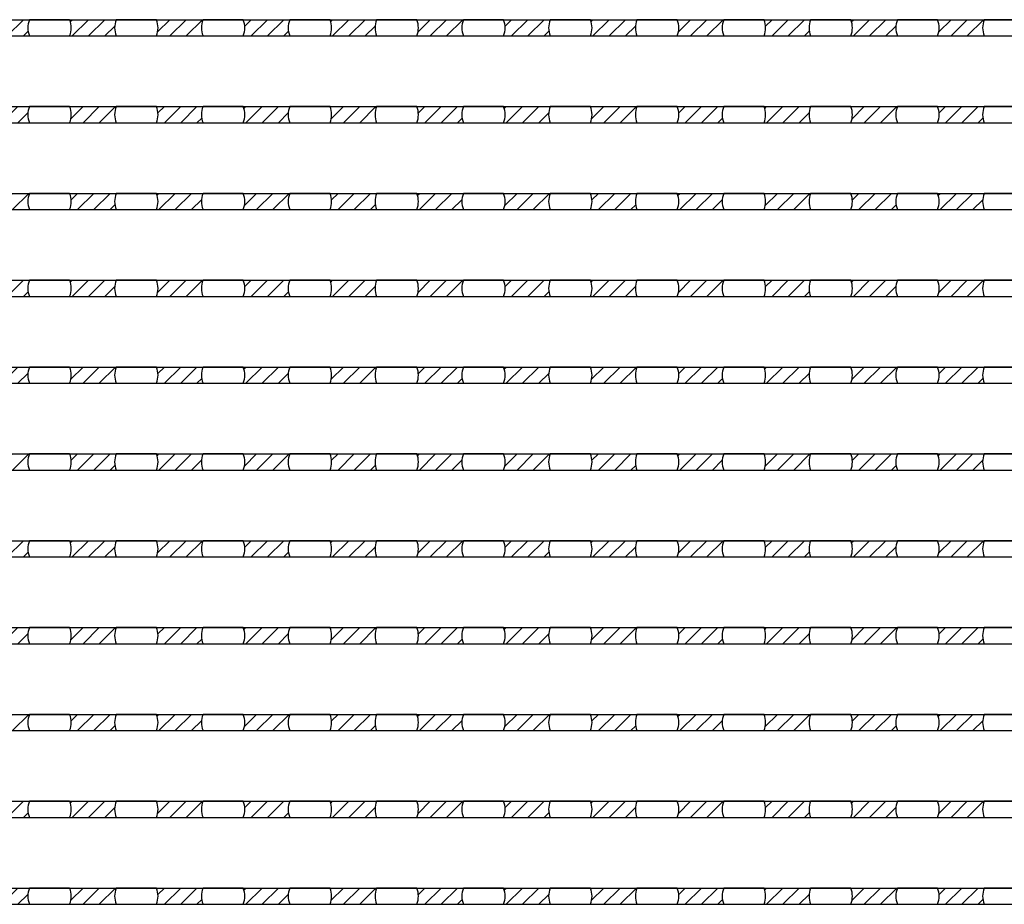
# Model space of a CAD drawing. Units: millimetres. Extents: x 2055 to 2838, y 116 to 824.
# Drawn here: x 2267 to 2448, y 484 to 647 of the extents above; entities that cross this region are included whole.
import ezdxf

# ---------------------------------------------------------------- set-up
doc = ezdxf.new("R2010")
doc.units = ezdxf.units.MM
doc.header["$LTSCALE"] = 0.35

msp = doc.modelspace()

# ---------------------------------------------------------------- hatches: boundary and pattern name
h = msp.add_hatch()
h.set_pattern_fill('JIS_WOOD', color=256, scale=3, style=0)
h.paths.add_polyline_path([(2268.539, 647.426), (2259.955, 647.426, -0.1946005), (2259.955, 644.426), (2268.539, 644.426, -0.1946005)])
h = msp.add_hatch()
h.set_pattern_fill('JIS_WOOD', color=256, scale=3, style=0)
h.paths.add_polyline_path([(2284.539, 647.426), (2275.955, 647.426, -0.1946005), (2275.955, 644.426), (2284.539, 644.426, -0.1946005)])
h = msp.add_hatch()
h.set_pattern_fill('JIS_WOOD', color=256, scale=3, style=0)
h.paths.add_polyline_path([(2300.539, 647.426), (2291.955, 647.426, -0.1946005), (2291.955, 644.426), (2300.539, 644.426, -0.1946005)])
h = msp.add_hatch()
h.set_pattern_fill('JIS_WOOD', color=256, scale=3, style=0)
h.paths.add_polyline_path([(2316.539, 647.426), (2307.955, 647.426, -0.1946005), (2307.955, 644.426), (2316.539, 644.426, -0.1946005)])
h = msp.add_hatch()
h.set_pattern_fill('JIS_WOOD', color=256, scale=3, style=0)
h.paths.add_polyline_path([(2332.539, 647.426), (2323.955, 647.426, -0.1946005), (2323.955, 644.426), (2332.539, 644.426, -0.1946005)])
h = msp.add_hatch()
h.set_pattern_fill('JIS_WOOD', color=256, scale=3, style=0)
h.paths.add_polyline_path([(2348.539, 647.426), (2339.955, 647.426, -0.1946005), (2339.955, 644.426), (2348.539, 644.426, -0.1946005)])
h = msp.add_hatch()
h.set_pattern_fill('JIS_WOOD', color=256, scale=3, style=0)
h.paths.add_polyline_path([(2364.539, 647.426), (2355.955, 647.426, -0.1946005), (2355.955, 644.426), (2364.539, 644.426, -0.1946005)])
h = msp.add_hatch()
h.set_pattern_fill('JIS_WOOD', color=256, scale=3, style=0)
h.paths.add_polyline_path([(2380.539, 647.426), (2371.955, 647.426, -0.1946005), (2371.955, 644.426), (2380.539, 644.426, -0.1946005)])
h = msp.add_hatch()
h.set_pattern_fill('JIS_WOOD', color=256, scale=3, style=0)
h.paths.add_polyline_path([(2396.539, 647.426), (2387.955, 647.426, -0.1946005), (2387.955, 644.426), (2396.539, 644.426, -0.1946005)])
h = msp.add_hatch()
h.set_pattern_fill('JIS_WOOD', color=256, scale=3, style=0)
h.paths.add_polyline_path([(2412.539, 647.426), (2403.955, 647.426, -0.1946005), (2403.955, 644.426), (2412.539, 644.426, -0.1946005)])
h = msp.add_hatch()
h.set_pattern_fill('JIS_WOOD', color=256, scale=3, style=0)
h.paths.add_polyline_path([(2428.539, 647.426), (2419.955, 647.426, -0.1946005), (2419.955, 644.426), (2428.539, 644.426, -0.1946005)])
h = msp.add_hatch()
h.set_pattern_fill('JIS_WOOD', color=256, scale=3, style=0)
h.paths.add_polyline_path([(2444.539, 647.426), (2435.955, 647.426, -0.1946005), (2435.955, 644.426), (2444.539, 644.426, -0.1946005)])
h = msp.add_hatch()
h.set_pattern_fill('JIS_WOOD', color=256, scale=3, style=0)
h.paths.add_polyline_path([(2268.539, 631.426), (2259.955, 631.426, -0.1946005), (2259.955, 628.426), (2268.539, 628.426, -0.1946005)])
h = msp.add_hatch()
h.set_pattern_fill('JIS_WOOD', color=256, scale=3, style=0)
h.paths.add_polyline_path([(2284.539, 631.426), (2275.955, 631.426, -0.1946005), (2275.955, 628.426), (2284.539, 628.426, -0.1946005)])
h = msp.add_hatch()
h.set_pattern_fill('JIS_WOOD', color=256, scale=3, style=0)
h.paths.add_polyline_path([(2300.539, 631.426), (2291.955, 631.426, -0.1946005), (2291.955, 628.426), (2300.539, 628.426, -0.1946005)])
h = msp.add_hatch()
h.set_pattern_fill('JIS_WOOD', color=256, scale=3, style=0)
h.paths.add_polyline_path([(2316.539, 631.426), (2307.955, 631.426, -0.1946005), (2307.955, 628.426), (2316.539, 628.426, -0.1946005)])
h = msp.add_hatch()
h.set_pattern_fill('JIS_WOOD', color=256, scale=3, style=0)
h.paths.add_polyline_path([(2332.539, 631.426), (2323.955, 631.426, -0.1946005), (2323.955, 628.426), (2332.539, 628.426, -0.1946005)])
h = msp.add_hatch()
h.set_pattern_fill('JIS_WOOD', color=256, scale=3, style=0)
h.paths.add_polyline_path([(2348.539, 631.426), (2339.955, 631.426, -0.1946005), (2339.955, 628.426), (2348.539, 628.426, -0.1946005)])
h = msp.add_hatch()
h.set_pattern_fill('JIS_WOOD', color=256, scale=3, style=0)
h.paths.add_polyline_path([(2364.539, 631.426), (2355.955, 631.426, -0.1946005), (2355.955, 628.426), (2364.539, 628.426, -0.1946005)])
h = msp.add_hatch()
h.set_pattern_fill('JIS_WOOD', color=256, scale=3, style=0)
h.paths.add_polyline_path([(2380.539, 631.426), (2371.955, 631.426, -0.1946005), (2371.955, 628.426), (2380.539, 628.426, -0.1946005)])
h = msp.add_hatch()
h.set_pattern_fill('JIS_WOOD', color=256, scale=3, style=0)
h.paths.add_polyline_path([(2396.539, 631.426), (2387.955, 631.426, -0.1946005), (2387.955, 628.426), (2396.539, 628.426, -0.1946005)])
h = msp.add_hatch()
h.set_pattern_fill('JIS_WOOD', color=256, scale=3, style=0)
h.paths.add_polyline_path([(2412.539, 631.426), (2403.955, 631.426, -0.1946005), (2403.955, 628.426), (2412.539, 628.426, -0.1946005)])
h = msp.add_hatch()
h.set_pattern_fill('JIS_WOOD', color=256, scale=3, style=0)
h.paths.add_polyline_path([(2428.539, 631.426), (2419.955, 631.426, -0.1946005), (2419.955, 628.426), (2428.539, 628.426, -0.1946005)])
h = msp.add_hatch()
h.set_pattern_fill('JIS_WOOD', color=256, scale=3, style=0)
h.paths.add_polyline_path([(2444.539, 631.426), (2435.955, 631.426, -0.1946005), (2435.955, 628.426), (2444.539, 628.426, -0.1946005)])
h = msp.add_hatch()
h.set_pattern_fill('JIS_WOOD', color=256, scale=3, style=0)
h.paths.add_polyline_path([(2268.539, 615.426), (2259.955, 615.426, -0.1946005), (2259.955, 612.426), (2268.539, 612.426, -0.1946005)])
h = msp.add_hatch()
h.set_pattern_fill('JIS_WOOD', color=256, scale=3, style=0)
h.paths.add_polyline_path([(2284.539, 615.426), (2275.955, 615.426, -0.1946005), (2275.955, 612.426), (2284.539, 612.426, -0.1946005)])
h = msp.add_hatch()
h.set_pattern_fill('JIS_WOOD', color=256, scale=3, style=0)
h.paths.add_polyline_path([(2300.539, 615.426), (2291.955, 615.426, -0.1946005), (2291.955, 612.426), (2300.539, 612.426, -0.1946005)])
h = msp.add_hatch()
h.set_pattern_fill('JIS_WOOD', color=256, scale=3, style=0)
h.paths.add_polyline_path([(2316.539, 615.426), (2307.955, 615.426, -0.1946005), (2307.955, 612.426), (2316.539, 612.426, -0.1946005)])
h = msp.add_hatch()
h.set_pattern_fill('JIS_WOOD', color=256, scale=3, style=0)
h.paths.add_polyline_path([(2332.539, 615.426), (2323.955, 615.426, -0.1946005), (2323.955, 612.426), (2332.539, 612.426, -0.1946005)])
h = msp.add_hatch()
h.set_pattern_fill('JIS_WOOD', color=256, scale=3, style=0)
h.paths.add_polyline_path([(2348.539, 615.426), (2339.955, 615.426, -0.1946005), (2339.955, 612.426), (2348.539, 612.426, -0.1946005)])
h = msp.add_hatch()
h.set_pattern_fill('JIS_WOOD', color=256, scale=3, style=0)
h.paths.add_polyline_path([(2364.539, 615.426), (2355.955, 615.426, -0.1946005), (2355.955, 612.426), (2364.539, 612.426, -0.1946005)])
h = msp.add_hatch()
h.set_pattern_fill('JIS_WOOD', color=256, scale=3, style=0)
h.paths.add_polyline_path([(2380.539, 615.426), (2371.955, 615.426, -0.1946005), (2371.955, 612.426), (2380.539, 612.426, -0.1946005)])
h = msp.add_hatch()
h.set_pattern_fill('JIS_WOOD', color=256, scale=3, style=0)
h.paths.add_polyline_path([(2396.539, 615.426), (2387.955, 615.426, -0.1946005), (2387.955, 612.426), (2396.539, 612.426, -0.1946005)])
h = msp.add_hatch()
h.set_pattern_fill('JIS_WOOD', color=256, scale=3, style=0)
h.paths.add_polyline_path([(2412.539, 615.426), (2403.955, 615.426, -0.1946005), (2403.955, 612.426), (2412.539, 612.426, -0.1946005)])
h = msp.add_hatch()
h.set_pattern_fill('JIS_WOOD', color=256, scale=3, style=0)
h.paths.add_polyline_path([(2428.539, 615.426), (2419.955, 615.426, -0.1946005), (2419.955, 612.426), (2428.539, 612.426, -0.1946005)])
h = msp.add_hatch()
h.set_pattern_fill('JIS_WOOD', color=256, scale=3, style=0)
h.paths.add_polyline_path([(2444.539, 615.426), (2435.955, 615.426, -0.1946005), (2435.955, 612.426), (2444.539, 612.426, -0.1946005)])
h = msp.add_hatch()
h.set_pattern_fill('JIS_WOOD', color=256, scale=3, style=0)
h.paths.add_polyline_path([(2268.539, 599.426), (2259.955, 599.426, -0.1946005), (2259.955, 596.426), (2268.539, 596.426, -0.1946005)])
h = msp.add_hatch()
h.set_pattern_fill('JIS_WOOD', color=256, scale=3, style=0)
h.paths.add_polyline_path([(2284.539, 599.426), (2275.955, 599.426, -0.1946005), (2275.955, 596.426), (2284.539, 596.426, -0.1946005)])
h = msp.add_hatch()
h.set_pattern_fill('JIS_WOOD', color=256, scale=3, style=0)
h.paths.add_polyline_path([(2300.539, 599.426), (2291.955, 599.426, -0.1946005), (2291.955, 596.426), (2300.539, 596.426, -0.1946005)])
h = msp.add_hatch()
h.set_pattern_fill('JIS_WOOD', color=256, scale=3, style=0)
h.paths.add_polyline_path([(2316.539, 599.426), (2307.955, 599.426, -0.1946005), (2307.955, 596.426), (2316.539, 596.426, -0.1946005)])
h = msp.add_hatch()
h.set_pattern_fill('JIS_WOOD', color=256, scale=3, style=0)
h.paths.add_polyline_path([(2332.539, 599.426), (2323.955, 599.426, -0.1946005), (2323.955, 596.426), (2332.539, 596.426, -0.1946005)])
h = msp.add_hatch()
h.set_pattern_fill('JIS_WOOD', color=256, scale=3, style=0)
h.paths.add_polyline_path([(2348.539, 599.426), (2339.955, 599.426, -0.1946005), (2339.955, 596.426), (2348.539, 596.426, -0.1946005)])
h = msp.add_hatch()
h.set_pattern_fill('JIS_WOOD', color=256, scale=3, style=0)
h.paths.add_polyline_path([(2364.539, 599.426), (2355.955, 599.426, -0.1946005), (2355.955, 596.426), (2364.539, 596.426, -0.1946005)])
h = msp.add_hatch()
h.set_pattern_fill('JIS_WOOD', color=256, scale=3, style=0)
h.paths.add_polyline_path([(2380.539, 599.426), (2371.955, 599.426, -0.1946005), (2371.955, 596.426), (2380.539, 596.426, -0.1946005)])
h = msp.add_hatch()
h.set_pattern_fill('JIS_WOOD', color=256, scale=3, style=0)
h.paths.add_polyline_path([(2396.539, 599.426), (2387.955, 599.426, -0.1946005), (2387.955, 596.426), (2396.539, 596.426, -0.1946005)])
h = msp.add_hatch()
h.set_pattern_fill('JIS_WOOD', color=256, scale=3, style=0)
h.paths.add_polyline_path([(2412.539, 599.426), (2403.955, 599.426, -0.1946005), (2403.955, 596.426), (2412.539, 596.426, -0.1946005)])
h = msp.add_hatch()
h.set_pattern_fill('JIS_WOOD', color=256, scale=3, style=0)
h.paths.add_polyline_path([(2428.539, 599.426), (2419.955, 599.426, -0.1946005), (2419.955, 596.426), (2428.539, 596.426, -0.1946005)])
h = msp.add_hatch()
h.set_pattern_fill('JIS_WOOD', color=256, scale=3, style=0)
h.paths.add_polyline_path([(2444.539, 599.426), (2435.955, 599.426, -0.1946005), (2435.955, 596.426), (2444.539, 596.426, -0.1946005)])
h = msp.add_hatch()
h.set_pattern_fill('JIS_WOOD', color=256, scale=3, style=0)
h.paths.add_polyline_path([(2268.539, 583.426), (2259.955, 583.426, -0.1946005), (2259.955, 580.426), (2268.539, 580.426, -0.1946005)])
h = msp.add_hatch()
h.set_pattern_fill('JIS_WOOD', color=256, scale=3, style=0)
h.paths.add_polyline_path([(2284.539, 583.426), (2275.955, 583.426, -0.1946005), (2275.955, 580.426), (2284.539, 580.426, -0.1946005)])
h = msp.add_hatch()
h.set_pattern_fill('JIS_WOOD', color=256, scale=3, style=0)
h.paths.add_polyline_path([(2300.539, 583.426), (2291.955, 583.426, -0.1946005), (2291.955, 580.426), (2300.539, 580.426, -0.1946005)])
h = msp.add_hatch()
h.set_pattern_fill('JIS_WOOD', color=256, scale=3, style=0)
h.paths.add_polyline_path([(2316.539, 583.426), (2307.955, 583.426, -0.1946005), (2307.955, 580.426), (2316.539, 580.426, -0.1946005)])
h = msp.add_hatch()
h.set_pattern_fill('JIS_WOOD', color=256, scale=3, style=0)
h.paths.add_polyline_path([(2332.539, 583.426), (2323.955, 583.426, -0.1946005), (2323.955, 580.426), (2332.539, 580.426, -0.1946005)])
h = msp.add_hatch()
h.set_pattern_fill('JIS_WOOD', color=256, scale=3, style=0)
h.paths.add_polyline_path([(2348.539, 583.426), (2339.955, 583.426, -0.1946005), (2339.955, 580.426), (2348.539, 580.426, -0.1946005)])
h = msp.add_hatch()
h.set_pattern_fill('JIS_WOOD', color=256, scale=3, style=0)
h.paths.add_polyline_path([(2364.539, 583.426), (2355.955, 583.426, -0.1946005), (2355.955, 580.426), (2364.539, 580.426, -0.1946005)])
h = msp.add_hatch()
h.set_pattern_fill('JIS_WOOD', color=256, scale=3, style=0)
h.paths.add_polyline_path([(2380.539, 583.426), (2371.955, 583.426, -0.1946005), (2371.955, 580.426), (2380.539, 580.426, -0.1946005)])
h = msp.add_hatch()
h.set_pattern_fill('JIS_WOOD', color=256, scale=3, style=0)
h.paths.add_polyline_path([(2396.539, 583.426), (2387.955, 583.426, -0.1946005), (2387.955, 580.426), (2396.539, 580.426, -0.1946005)])
h = msp.add_hatch()
h.set_pattern_fill('JIS_WOOD', color=256, scale=3, style=0)
h.paths.add_polyline_path([(2412.539, 583.426), (2403.955, 583.426, -0.1946005), (2403.955, 580.426), (2412.539, 580.426, -0.1946005)])
h = msp.add_hatch()
h.set_pattern_fill('JIS_WOOD', color=256, scale=3, style=0)
h.paths.add_polyline_path([(2428.539, 583.426), (2419.955, 583.426, -0.1946005), (2419.955, 580.426), (2428.539, 580.426, -0.1946005)])
h = msp.add_hatch()
h.set_pattern_fill('JIS_WOOD', color=256, scale=3, style=0)
h.paths.add_polyline_path([(2444.539, 583.426), (2435.955, 583.426, -0.1946005), (2435.955, 580.426), (2444.539, 580.426, -0.1946005)])
h = msp.add_hatch()
h.set_pattern_fill('JIS_WOOD', color=256, scale=3, style=0)
h.paths.add_polyline_path([(2268.539, 567.426), (2259.955, 567.426, -0.1946005), (2259.955, 564.426), (2268.539, 564.426, -0.1946005)])
h = msp.add_hatch()
h.set_pattern_fill('JIS_WOOD', color=256, scale=3, style=0)
h.paths.add_polyline_path([(2284.539, 567.426), (2275.955, 567.426, -0.1946005), (2275.955, 564.426), (2284.539, 564.426, -0.1946005)])
h = msp.add_hatch()
h.set_pattern_fill('JIS_WOOD', color=256, scale=3, style=0)
h.paths.add_polyline_path([(2300.539, 567.426), (2291.955, 567.426, -0.1946005), (2291.955, 564.426), (2300.539, 564.426, -0.1946005)])
h = msp.add_hatch()
h.set_pattern_fill('JIS_WOOD', color=256, scale=3, style=0)
h.paths.add_polyline_path([(2316.539, 567.426), (2307.955, 567.426, -0.1946005), (2307.955, 564.426), (2316.539, 564.426, -0.1946005)])
h = msp.add_hatch()
h.set_pattern_fill('JIS_WOOD', color=256, scale=3, style=0)
h.paths.add_polyline_path([(2332.539, 567.426), (2323.955, 567.426, -0.1946005), (2323.955, 564.426), (2332.539, 564.426, -0.1946005)])
h = msp.add_hatch()
h.set_pattern_fill('JIS_WOOD', color=256, scale=3, style=0)
h.paths.add_polyline_path([(2348.539, 567.426), (2339.955, 567.426, -0.1946005), (2339.955, 564.426), (2348.539, 564.426, -0.1946005)])
h = msp.add_hatch()
h.set_pattern_fill('JIS_WOOD', color=256, scale=3, style=0)
h.paths.add_polyline_path([(2364.539, 567.426), (2355.955, 567.426, -0.1946005), (2355.955, 564.426), (2364.539, 564.426, -0.1946005)])
h = msp.add_hatch()
h.set_pattern_fill('JIS_WOOD', color=256, scale=3, style=0)
h.paths.add_polyline_path([(2380.539, 567.426), (2371.955, 567.426, -0.1946005), (2371.955, 564.426), (2380.539, 564.426, -0.1946005)])
h = msp.add_hatch()
h.set_pattern_fill('JIS_WOOD', color=256, scale=3, style=0)
h.paths.add_polyline_path([(2396.539, 567.426), (2387.955, 567.426, -0.1946005), (2387.955, 564.426), (2396.539, 564.426, -0.1946005)])
h = msp.add_hatch()
h.set_pattern_fill('JIS_WOOD', color=256, scale=3, style=0)
h.paths.add_polyline_path([(2412.539, 567.426), (2403.955, 567.426, -0.1946005), (2403.955, 564.426), (2412.539, 564.426, -0.1946005)])
h = msp.add_hatch()
h.set_pattern_fill('JIS_WOOD', color=256, scale=3, style=0)
h.paths.add_polyline_path([(2428.539, 567.426), (2419.955, 567.426, -0.1946005), (2419.955, 564.426), (2428.539, 564.426, -0.1946005)])
h = msp.add_hatch()
h.set_pattern_fill('JIS_WOOD', color=256, scale=3, style=0)
h.paths.add_polyline_path([(2444.539, 567.426), (2435.955, 567.426, -0.1946005), (2435.955, 564.426), (2444.539, 564.426, -0.1946005)])
h = msp.add_hatch()
h.set_pattern_fill('JIS_WOOD', color=256, scale=3, style=0)
h.paths.add_polyline_path([(2268.539, 551.426), (2259.955, 551.426, -0.1946005), (2259.955, 548.426), (2268.539, 548.426, -0.1946005)])
h = msp.add_hatch()
h.set_pattern_fill('JIS_WOOD', color=256, scale=3, style=0)
h.paths.add_polyline_path([(2284.539, 551.426), (2275.955, 551.426, -0.1946005), (2275.955, 548.426), (2284.539, 548.426, -0.1946005)])
h = msp.add_hatch()
h.set_pattern_fill('JIS_WOOD', color=256, scale=3, style=0)
h.paths.add_polyline_path([(2300.539, 551.426), (2291.955, 551.426, -0.1946005), (2291.955, 548.426), (2300.539, 548.426, -0.1946005)])
h = msp.add_hatch()
h.set_pattern_fill('JIS_WOOD', color=256, scale=3, style=0)
h.paths.add_polyline_path([(2316.539, 551.426), (2307.955, 551.426, -0.1946005), (2307.955, 548.426), (2316.539, 548.426, -0.1946005)])
h = msp.add_hatch()
h.set_pattern_fill('JIS_WOOD', color=256, scale=3, style=0)
h.paths.add_polyline_path([(2332.539, 551.426), (2323.955, 551.426, -0.1946005), (2323.955, 548.426), (2332.539, 548.426, -0.1946005)])
h = msp.add_hatch()
h.set_pattern_fill('JIS_WOOD', color=256, scale=3, style=0)
h.paths.add_polyline_path([(2348.539, 551.426), (2339.955, 551.426, -0.1946005), (2339.955, 548.426), (2348.539, 548.426, -0.1946005)])
h = msp.add_hatch()
h.set_pattern_fill('JIS_WOOD', color=256, scale=3, style=0)
h.paths.add_polyline_path([(2364.539, 551.426), (2355.955, 551.426, -0.1946005), (2355.955, 548.426), (2364.539, 548.426, -0.1946005)])
h = msp.add_hatch()
h.set_pattern_fill('JIS_WOOD', color=256, scale=3, style=0)
h.paths.add_polyline_path([(2380.539, 551.426), (2371.955, 551.426, -0.1946005), (2371.955, 548.426), (2380.539, 548.426, -0.1946005)])
h = msp.add_hatch()
h.set_pattern_fill('JIS_WOOD', color=256, scale=3, style=0)
h.paths.add_polyline_path([(2396.539, 551.426), (2387.955, 551.426, -0.1946005), (2387.955, 548.426), (2396.539, 548.426, -0.1946005)])
h = msp.add_hatch()
h.set_pattern_fill('JIS_WOOD', color=256, scale=3, style=0)
h.paths.add_polyline_path([(2412.539, 551.426), (2403.955, 551.426, -0.1946005), (2403.955, 548.426), (2412.539, 548.426, -0.1946005)])
h = msp.add_hatch()
h.set_pattern_fill('JIS_WOOD', color=256, scale=3, style=0)
h.paths.add_polyline_path([(2428.539, 551.426), (2419.955, 551.426, -0.1946005), (2419.955, 548.426), (2428.539, 548.426, -0.1946005)])
h = msp.add_hatch()
h.set_pattern_fill('JIS_WOOD', color=256, scale=3, style=0)
h.paths.add_polyline_path([(2444.539, 551.426), (2435.955, 551.426, -0.1946005), (2435.955, 548.426), (2444.539, 548.426, -0.1946005)])
h = msp.add_hatch()
h.set_pattern_fill('JIS_WOOD', color=256, scale=3, style=0)
h.paths.add_polyline_path([(2268.539, 535.426), (2259.955, 535.426, -0.1946005), (2259.955, 532.426), (2268.539, 532.426, -0.1946005)])
h = msp.add_hatch()
h.set_pattern_fill('JIS_WOOD', color=256, scale=3, style=0)
h.paths.add_polyline_path([(2284.539, 535.426), (2275.955, 535.426, -0.1946005), (2275.955, 532.426), (2284.539, 532.426, -0.1946005)])
h = msp.add_hatch()
h.set_pattern_fill('JIS_WOOD', color=256, scale=3, style=0)
h.paths.add_polyline_path([(2300.539, 535.426), (2291.955, 535.426, -0.1946005), (2291.955, 532.426), (2300.539, 532.426, -0.1946005)])
h = msp.add_hatch()
h.set_pattern_fill('JIS_WOOD', color=256, scale=3, style=0)
h.paths.add_polyline_path([(2316.539, 535.426), (2307.955, 535.426, -0.1946005), (2307.955, 532.426), (2316.539, 532.426, -0.1946005)])
h = msp.add_hatch()
h.set_pattern_fill('JIS_WOOD', color=256, scale=3, style=0)
h.paths.add_polyline_path([(2332.539, 535.426), (2323.955, 535.426, -0.1946005), (2323.955, 532.426), (2332.539, 532.426, -0.1946005)])
h = msp.add_hatch()
h.set_pattern_fill('JIS_WOOD', color=256, scale=3, style=0)
h.paths.add_polyline_path([(2348.539, 535.426), (2339.955, 535.426, -0.1946005), (2339.955, 532.426), (2348.539, 532.426, -0.1946005)])
h = msp.add_hatch()
h.set_pattern_fill('JIS_WOOD', color=256, scale=3, style=0)
h.paths.add_polyline_path([(2364.539, 535.426), (2355.955, 535.426, -0.1946005), (2355.955, 532.426), (2364.539, 532.426, -0.1946005)])
h = msp.add_hatch()
h.set_pattern_fill('JIS_WOOD', color=256, scale=3, style=0)
h.paths.add_polyline_path([(2380.539, 535.426), (2371.955, 535.426, -0.1946005), (2371.955, 532.426), (2380.539, 532.426, -0.1946005)])
h = msp.add_hatch()
h.set_pattern_fill('JIS_WOOD', color=256, scale=3, style=0)
h.paths.add_polyline_path([(2396.539, 535.426), (2387.955, 535.426, -0.1946005), (2387.955, 532.426), (2396.539, 532.426, -0.1946005)])
h = msp.add_hatch()
h.set_pattern_fill('JIS_WOOD', color=256, scale=3, style=0)
h.paths.add_polyline_path([(2412.539, 535.426), (2403.955, 535.426, -0.1946005), (2403.955, 532.426), (2412.539, 532.426, -0.1946005)])
h = msp.add_hatch()
h.set_pattern_fill('JIS_WOOD', color=256, scale=3, style=0)
h.paths.add_polyline_path([(2428.539, 535.426), (2419.955, 535.426, -0.1946005), (2419.955, 532.426), (2428.539, 532.426, -0.1946005)])
h = msp.add_hatch()
h.set_pattern_fill('JIS_WOOD', color=256, scale=3, style=0)
h.paths.add_polyline_path([(2444.539, 535.426), (2435.955, 535.426, -0.1946005), (2435.955, 532.426), (2444.539, 532.426, -0.1946005)])
h = msp.add_hatch()
h.set_pattern_fill('JIS_WOOD', color=256, scale=3, style=0)
h.paths.add_polyline_path([(2268.539, 519.426), (2259.955, 519.426, -0.1946005), (2259.955, 516.426), (2268.539, 516.426, -0.1946005)])
h = msp.add_hatch()
h.set_pattern_fill('JIS_WOOD', color=256, scale=3, style=0)
h.paths.add_polyline_path([(2284.539, 519.426), (2275.955, 519.426, -0.1946005), (2275.955, 516.426), (2284.539, 516.426, -0.1946005)])
h = msp.add_hatch()
h.set_pattern_fill('JIS_WOOD', color=256, scale=3, style=0)
h.paths.add_polyline_path([(2300.539, 519.426), (2291.955, 519.426, -0.1946005), (2291.955, 516.426), (2300.539, 516.426, -0.1946005)])
h = msp.add_hatch()
h.set_pattern_fill('JIS_WOOD', color=256, scale=3, style=0)
h.paths.add_polyline_path([(2316.539, 519.426), (2307.955, 519.426, -0.1946005), (2307.955, 516.426), (2316.539, 516.426, -0.1946005)])
h = msp.add_hatch()
h.set_pattern_fill('JIS_WOOD', color=256, scale=3, style=0)
h.paths.add_polyline_path([(2332.539, 519.426), (2323.955, 519.426, -0.1946005), (2323.955, 516.426), (2332.539, 516.426, -0.1946005)])
h = msp.add_hatch()
h.set_pattern_fill('JIS_WOOD', color=256, scale=3, style=0)
h.paths.add_polyline_path([(2348.539, 519.426), (2339.955, 519.426, -0.1946005), (2339.955, 516.426), (2348.539, 516.426, -0.1946005)])
h = msp.add_hatch()
h.set_pattern_fill('JIS_WOOD', color=256, scale=3, style=0)
h.paths.add_polyline_path([(2364.539, 519.426), (2355.955, 519.426, -0.1946005), (2355.955, 516.426), (2364.539, 516.426, -0.1946005)])
h = msp.add_hatch()
h.set_pattern_fill('JIS_WOOD', color=256, scale=3, style=0)
h.paths.add_polyline_path([(2380.539, 519.426), (2371.955, 519.426, -0.1946005), (2371.955, 516.426), (2380.539, 516.426, -0.1946005)])
h = msp.add_hatch()
h.set_pattern_fill('JIS_WOOD', color=256, scale=3, style=0)
h.paths.add_polyline_path([(2396.539, 519.426), (2387.955, 519.426, -0.1946005), (2387.955, 516.426), (2396.539, 516.426, -0.1946005)])
h = msp.add_hatch()
h.set_pattern_fill('JIS_WOOD', color=256, scale=3, style=0)
h.paths.add_polyline_path([(2412.539, 519.426), (2403.955, 519.426, -0.1946005), (2403.955, 516.426), (2412.539, 516.426, -0.1946005)])
h = msp.add_hatch()
h.set_pattern_fill('JIS_WOOD', color=256, scale=3, style=0)
h.paths.add_polyline_path([(2428.539, 519.426), (2419.955, 519.426, -0.1946005), (2419.955, 516.426), (2428.539, 516.426, -0.1946005)])
h = msp.add_hatch()
h.set_pattern_fill('JIS_WOOD', color=256, scale=3, style=0)
h.paths.add_polyline_path([(2444.539, 519.426), (2435.955, 519.426, -0.1946005), (2435.955, 516.426), (2444.539, 516.426, -0.1946005)])
h = msp.add_hatch()
h.set_pattern_fill('JIS_WOOD', color=256, scale=3, style=0)
h.paths.add_polyline_path([(2268.539, 503.426), (2259.955, 503.426, -0.1946005), (2259.955, 500.426), (2268.539, 500.426, -0.1946005)])
h = msp.add_hatch()
h.set_pattern_fill('JIS_WOOD', color=256, scale=3, style=0)
h.paths.add_polyline_path([(2284.539, 503.426), (2275.955, 503.426, -0.1946005), (2275.955, 500.426), (2284.539, 500.426, -0.1946005)])
h = msp.add_hatch()
h.set_pattern_fill('JIS_WOOD', color=256, scale=3, style=0)
h.paths.add_polyline_path([(2300.539, 503.426), (2291.955, 503.426, -0.1946005), (2291.955, 500.426), (2300.539, 500.426, -0.1946005)])
h = msp.add_hatch()
h.set_pattern_fill('JIS_WOOD', color=256, scale=3, style=0)
h.paths.add_polyline_path([(2316.539, 503.426), (2307.955, 503.426, -0.1946005), (2307.955, 500.426), (2316.539, 500.426, -0.1946005)])
h = msp.add_hatch()
h.set_pattern_fill('JIS_WOOD', color=256, scale=3, style=0)
h.paths.add_polyline_path([(2332.539, 503.426), (2323.955, 503.426, -0.1946005), (2323.955, 500.426), (2332.539, 500.426, -0.1946005)])
h = msp.add_hatch()
h.set_pattern_fill('JIS_WOOD', color=256, scale=3, style=0)
h.paths.add_polyline_path([(2348.539, 503.426), (2339.955, 503.426, -0.1946005), (2339.955, 500.426), (2348.539, 500.426, -0.1946005)])
h = msp.add_hatch()
h.set_pattern_fill('JIS_WOOD', color=256, scale=3, style=0)
h.paths.add_polyline_path([(2364.539, 503.426), (2355.955, 503.426, -0.1946005), (2355.955, 500.426), (2364.539, 500.426, -0.1946005)])
h = msp.add_hatch()
h.set_pattern_fill('JIS_WOOD', color=256, scale=3, style=0)
h.paths.add_polyline_path([(2380.539, 503.426), (2371.955, 503.426, -0.1946005), (2371.955, 500.426), (2380.539, 500.426, -0.1946005)])
h = msp.add_hatch()
h.set_pattern_fill('JIS_WOOD', color=256, scale=3, style=0)
h.paths.add_polyline_path([(2396.539, 503.426), (2387.955, 503.426, -0.1946005), (2387.955, 500.426), (2396.539, 500.426, -0.1946005)])
h = msp.add_hatch()
h.set_pattern_fill('JIS_WOOD', color=256, scale=3, style=0)
h.paths.add_polyline_path([(2412.539, 503.426), (2403.955, 503.426, -0.1946005), (2403.955, 500.426), (2412.539, 500.426, -0.1946005)])
h = msp.add_hatch()
h.set_pattern_fill('JIS_WOOD', color=256, scale=3, style=0)
h.paths.add_polyline_path([(2428.539, 503.426), (2419.955, 503.426, -0.1946005), (2419.955, 500.426), (2428.539, 500.426, -0.1946005)])
h = msp.add_hatch()
h.set_pattern_fill('JIS_WOOD', color=256, scale=3, style=0)
h.paths.add_polyline_path([(2444.539, 503.426), (2435.955, 503.426, -0.1946005), (2435.955, 500.426), (2444.539, 500.426, -0.1946005)])
h = msp.add_hatch()
h.set_pattern_fill('JIS_WOOD', color=256, scale=3, style=0)
h.paths.add_polyline_path([(2268.539, 487.426), (2259.955, 487.426, -0.1946005), (2259.955, 484.426), (2268.539, 484.426, -0.1946005)])
h = msp.add_hatch()
h.set_pattern_fill('JIS_WOOD', color=256, scale=3, style=0)
h.paths.add_polyline_path([(2284.539, 487.426), (2275.955, 487.426, -0.1946005), (2275.955, 484.426), (2284.539, 484.426, -0.1946005)])
h = msp.add_hatch()
h.set_pattern_fill('JIS_WOOD', color=256, scale=3, style=0)
h.paths.add_polyline_path([(2300.539, 487.426), (2291.955, 487.426, -0.1946005), (2291.955, 484.426), (2300.539, 484.426, -0.1946005)])
h = msp.add_hatch()
h.set_pattern_fill('JIS_WOOD', color=256, scale=3, style=0)
h.paths.add_polyline_path([(2316.539, 487.426), (2307.955, 487.426, -0.1946005), (2307.955, 484.426), (2316.539, 484.426, -0.1946005)])
h = msp.add_hatch()
h.set_pattern_fill('JIS_WOOD', color=256, scale=3, style=0)
h.paths.add_polyline_path([(2332.539, 487.426), (2323.955, 487.426, -0.1946005), (2323.955, 484.426), (2332.539, 484.426, -0.1946005)])
h = msp.add_hatch()
h.set_pattern_fill('JIS_WOOD', color=256, scale=3, style=0)
h.paths.add_polyline_path([(2348.539, 487.426), (2339.955, 487.426, -0.1946005), (2339.955, 484.426), (2348.539, 484.426, -0.1946005)])
h = msp.add_hatch()
h.set_pattern_fill('JIS_WOOD', color=256, scale=3, style=0)
h.paths.add_polyline_path([(2364.539, 487.426), (2355.955, 487.426, -0.1946005), (2355.955, 484.426), (2364.539, 484.426, -0.1946005)])
h = msp.add_hatch()
h.set_pattern_fill('JIS_WOOD', color=256, scale=3, style=0)
h.paths.add_polyline_path([(2380.539, 487.426), (2371.955, 487.426, -0.1946005), (2371.955, 484.426), (2380.539, 484.426, -0.1946005)])
h = msp.add_hatch()
h.set_pattern_fill('JIS_WOOD', color=256, scale=3, style=0)
h.paths.add_polyline_path([(2396.539, 487.426), (2387.955, 487.426, -0.1946005), (2387.955, 484.426), (2396.539, 484.426, -0.1946005)])
h = msp.add_hatch()
h.set_pattern_fill('JIS_WOOD', color=256, scale=3, style=0)
h.paths.add_polyline_path([(2412.539, 487.426), (2403.955, 487.426, -0.1946005), (2403.955, 484.426), (2412.539, 484.426, -0.1946005)])
h = msp.add_hatch()
h.set_pattern_fill('JIS_WOOD', color=256, scale=3, style=0)
h.paths.add_polyline_path([(2428.539, 487.426), (2419.955, 487.426, -0.1946005), (2419.955, 484.426), (2428.539, 484.426, -0.1946005)])
h = msp.add_hatch()
h.set_pattern_fill('JIS_WOOD', color=256, scale=3, style=0)
h.paths.add_polyline_path([(2444.539, 487.426), (2435.955, 487.426, -0.1946005), (2435.955, 484.426), (2444.539, 484.426, -0.1946005)])

# ---------------------------------------------------------------- linework, layer by layer
for p, q in [((2132.247, 647.426), (2732.247, 647.426)), ((2132.247, 644.426), (2732.247, 644.426)), ((2132.247, 631.426), (2732.247, 631.426)), ((2132.247, 628.426), (2732.247, 628.426)), ((2132.247, 615.426), (2732.247, 615.426)), ((2132.247, 612.426), (2732.247, 612.426)), ((2132.247, 599.426), (2732.247, 599.426)), ((2132.247, 596.426), (2732.247, 596.426)), ((2132.247, 583.426), (2732.247, 583.426)), ((2132.247, 580.426), (2732.247, 580.426)), ((2132.247, 567.426), (2732.247, 567.426)), ((2132.247, 564.426), (2732.247, 564.426)), ((2132.247, 551.426), (2732.247, 551.426)), ((2132.247, 548.426), (2732.247, 548.426)), ((2132.247, 535.426), (2732.247, 535.426)), ((2132.247, 532.426), (2732.247, 532.426)), ((2132.247, 519.426), (2732.247, 519.426)), ((2132.247, 516.426), (2732.247, 516.426)), ((2132.247, 503.426), (2732.247, 503.426)), ((2132.247, 500.426), (2732.247, 500.426)), ((2132.247, 487.426), (2732.247, 487.426)), ((2132.247, 484.426), (2732.247, 484.426))]:
    msp.add_line(p, q)
for points in [[(2275.955, 647.426), (2268.539, 647.426, 0.1946005), (2268.539, 644.426), (2275.955, 644.426, 0.1946005)], [(2291.955, 647.426), (2284.539, 647.426, 0.1946005), (2284.539, 644.426), (2291.955, 644.426, 0.1946005)], [(2307.955, 647.426), (2300.539, 647.426, 0.1946005), (2300.539, 644.426), (2307.955, 644.426, 0.1946005)], [(2323.955, 647.426), (2316.539, 647.426, 0.1946005), (2316.539, 644.426), (2323.955, 644.426, 0.1946005)], [(2339.955, 647.426), (2332.539, 647.426, 0.1946005), (2332.539, 644.426), (2339.955, 644.426, 0.1946005)], [(2355.955, 647.426), (2348.539, 647.426, 0.1946005), (2348.539, 644.426), (2355.955, 644.426, 0.1946005)], [(2371.955, 647.426), (2364.539, 647.426, 0.1946005), (2364.539, 644.426), (2371.955, 644.426, 0.1946005)], [(2387.955, 647.426), (2380.539, 647.426, 0.1946005), (2380.539, 644.426), (2387.955, 644.426, 0.1946005)], [(2403.955, 647.426), (2396.539, 647.426, 0.1946005), (2396.539, 644.426), (2403.955, 644.426, 0.1946005)], [(2419.955, 647.426), (2412.539, 647.426, 0.1946005), (2412.539, 644.426), (2419.955, 644.426, 0.1946005)], [(2435.955, 647.426), (2428.539, 647.426, 0.1946005), (2428.539, 644.426), (2435.955, 644.426, 0.1946005)], [(2451.955, 647.426), (2444.539, 647.426, 0.1946005), (2444.539, 644.426), (2451.955, 644.426, 0.1946005)], [(2275.955, 631.426), (2268.539, 631.426, 0.1946005), (2268.539, 628.426), (2275.955, 628.426, 0.1946005)], [(2291.955, 631.426), (2284.539, 631.426, 0.1946005), (2284.539, 628.426), (2291.955, 628.426, 0.1946005)], [(2307.955, 631.426), (2300.539, 631.426, 0.1946005), (2300.539, 628.426), (2307.955, 628.426, 0.1946005)], [(2323.955, 631.426), (2316.539, 631.426, 0.1946005), (2316.539, 628.426), (2323.955, 628.426, 0.1946005)], [(2339.955, 631.426), (2332.539, 631.426, 0.1946005), (2332.539, 628.426), (2339.955, 628.426, 0.1946005)], [(2355.955, 631.426), (2348.539, 631.426, 0.1946005), (2348.539, 628.426), (2355.955, 628.426, 0.1946005)], [(2371.955, 631.426), (2364.539, 631.426, 0.1946005), (2364.539, 628.426), (2371.955, 628.426, 0.1946005)], [(2387.955, 631.426), (2380.539, 631.426, 0.1946005), (2380.539, 628.426), (2387.955, 628.426, 0.1946005)], [(2403.955, 631.426), (2396.539, 631.426, 0.1946005), (2396.539, 628.426), (2403.955, 628.426, 0.1946005)], [(2419.955, 631.426), (2412.539, 631.426, 0.1946005), (2412.539, 628.426), (2419.955, 628.426, 0.1946005)], [(2435.955, 631.426), (2428.539, 631.426, 0.1946005), (2428.539, 628.426), (2435.955, 628.426, 0.1946005)], [(2451.955, 631.426), (2444.539, 631.426, 0.1946005), (2444.539, 628.426), (2451.955, 628.426, 0.1946005)], [(2275.955, 615.426), (2268.539, 615.426, 0.1946005), (2268.539, 612.426), (2275.955, 612.426, 0.1946005)], [(2291.955, 615.426), (2284.539, 615.426, 0.1946005), (2284.539, 612.426), (2291.955, 612.426, 0.1946005)], [(2307.955, 615.426), (2300.539, 615.426, 0.1946005), (2300.539, 612.426), (2307.955, 612.426, 0.1946005)], [(2323.955, 615.426), (2316.539, 615.426, 0.1946005), (2316.539, 612.426), (2323.955, 612.426, 0.1946005)], [(2339.955, 615.426), (2332.539, 615.426, 0.1946005), (2332.539, 612.426), (2339.955, 612.426, 0.1946005)], [(2355.955, 615.426), (2348.539, 615.426, 0.1946005), (2348.539, 612.426), (2355.955, 612.426, 0.1946005)], [(2371.955, 615.426), (2364.539, 615.426, 0.1946005), (2364.539, 612.426), (2371.955, 612.426, 0.1946005)], [(2387.955, 615.426), (2380.539, 615.426, 0.1946005), (2380.539, 612.426), (2387.955, 612.426, 0.1946005)], [(2403.955, 615.426), (2396.539, 615.426, 0.1946005), (2396.539, 612.426), (2403.955, 612.426, 0.1946005)], [(2419.955, 615.426), (2412.539, 615.426, 0.1946005), (2412.539, 612.426), (2419.955, 612.426, 0.1946005)], [(2435.955, 615.426), (2428.539, 615.426, 0.1946005), (2428.539, 612.426), (2435.955, 612.426, 0.1946005)], [(2451.955, 615.426), (2444.539, 615.426, 0.1946005), (2444.539, 612.426), (2451.955, 612.426, 0.1946005)], [(2275.955, 599.426), (2268.539, 599.426, 0.1946005), (2268.539, 596.426), (2275.955, 596.426, 0.1946005)], [(2291.955, 599.426), (2284.539, 599.426, 0.1946005), (2284.539, 596.426), (2291.955, 596.426, 0.1946005)], [(2307.955, 599.426), (2300.539, 599.426, 0.1946005), (2300.539, 596.426), (2307.955, 596.426, 0.1946005)], [(2323.955, 599.426), (2316.539, 599.426, 0.1946005), (2316.539, 596.426), (2323.955, 596.426, 0.1946005)], [(2339.955, 599.426), (2332.539, 599.426, 0.1946005), (2332.539, 596.426), (2339.955, 596.426, 0.1946005)], [(2355.955, 599.426), (2348.539, 599.426, 0.1946005), (2348.539, 596.426), (2355.955, 596.426, 0.1946005)], [(2371.955, 599.426), (2364.539, 599.426, 0.1946005), (2364.539, 596.426), (2371.955, 596.426, 0.1946005)], [(2387.955, 599.426), (2380.539, 599.426, 0.1946005), (2380.539, 596.426), (2387.955, 596.426, 0.1946005)], [(2403.955, 599.426), (2396.539, 599.426, 0.1946005), (2396.539, 596.426), (2403.955, 596.426, 0.1946005)], [(2419.955, 599.426), (2412.539, 599.426, 0.1946005), (2412.539, 596.426), (2419.955, 596.426, 0.1946005)], [(2435.955, 599.426), (2428.539, 599.426, 0.1946005), (2428.539, 596.426), (2435.955, 596.426, 0.1946005)], [(2451.955, 599.426), (2444.539, 599.426, 0.1946005), (2444.539, 596.426), (2451.955, 596.426, 0.1946005)], [(2275.955, 583.426), (2268.539, 583.426, 0.1946005), (2268.539, 580.426), (2275.955, 580.426, 0.1946005)], [(2291.955, 583.426), (2284.539, 583.426, 0.1946005), (2284.539, 580.426), (2291.955, 580.426, 0.1946005)], [(2307.955, 583.426), (2300.539, 583.426, 0.1946005), (2300.539, 580.426), (2307.955, 580.426, 0.1946005)], [(2323.955, 583.426), (2316.539, 583.426, 0.1946005), (2316.539, 580.426), (2323.955, 580.426, 0.1946005)], [(2339.955, 583.426), (2332.539, 583.426, 0.1946005), (2332.539, 580.426), (2339.955, 580.426, 0.1946005)], [(2355.955, 583.426), (2348.539, 583.426, 0.1946005), (2348.539, 580.426), (2355.955, 580.426, 0.1946005)], [(2371.955, 583.426), (2364.539, 583.426, 0.1946005), (2364.539, 580.426), (2371.955, 580.426, 0.1946005)], [(2387.955, 583.426), (2380.539, 583.426, 0.1946005), (2380.539, 580.426), (2387.955, 580.426, 0.1946005)], [(2403.955, 583.426), (2396.539, 583.426, 0.1946005), (2396.539, 580.426), (2403.955, 580.426, 0.1946005)], [(2419.955, 583.426), (2412.539, 583.426, 0.1946005), (2412.539, 580.426), (2419.955, 580.426, 0.1946005)], [(2435.955, 583.426), (2428.539, 583.426, 0.1946005), (2428.539, 580.426), (2435.955, 580.426, 0.1946005)], [(2451.955, 583.426), (2444.539, 583.426, 0.1946005), (2444.539, 580.426), (2451.955, 580.426, 0.1946005)], [(2275.955, 567.426), (2268.539, 567.426, 0.1946005), (2268.539, 564.426), (2275.955, 564.426, 0.1946005)], [(2291.955, 567.426), (2284.539, 567.426, 0.1946005), (2284.539, 564.426), (2291.955, 564.426, 0.1946005)], [(2307.955, 567.426), (2300.539, 567.426, 0.1946005), (2300.539, 564.426), (2307.955, 564.426, 0.1946005)], [(2323.955, 567.426), (2316.539, 567.426, 0.1946005), (2316.539, 564.426), (2323.955, 564.426, 0.1946005)], [(2339.955, 567.426), (2332.539, 567.426, 0.1946005), (2332.539, 564.426), (2339.955, 564.426, 0.1946005)], [(2355.955, 567.426), (2348.539, 567.426, 0.1946005), (2348.539, 564.426), (2355.955, 564.426, 0.1946005)], [(2371.955, 567.426), (2364.539, 567.426, 0.1946005), (2364.539, 564.426), (2371.955, 564.426, 0.1946005)], [(2387.955, 567.426), (2380.539, 567.426, 0.1946005), (2380.539, 564.426), (2387.955, 564.426, 0.1946005)], [(2403.955, 567.426), (2396.539, 567.426, 0.1946005), (2396.539, 564.426), (2403.955, 564.426, 0.1946005)], [(2419.955, 567.426), (2412.539, 567.426, 0.1946005), (2412.539, 564.426), (2419.955, 564.426, 0.1946005)], [(2435.955, 567.426), (2428.539, 567.426, 0.1946005), (2428.539, 564.426), (2435.955, 564.426, 0.1946005)], [(2451.955, 567.426), (2444.539, 567.426, 0.1946005), (2444.539, 564.426), (2451.955, 564.426, 0.1946005)], [(2275.955, 551.426), (2268.539, 551.426, 0.1946005), (2268.539, 548.426), (2275.955, 548.426, 0.1946005)], [(2291.955, 551.426), (2284.539, 551.426, 0.1946005), (2284.539, 548.426), (2291.955, 548.426, 0.1946005)], [(2307.955, 551.426), (2300.539, 551.426, 0.1946005), (2300.539, 548.426), (2307.955, 548.426, 0.1946005)], [(2323.955, 551.426), (2316.539, 551.426, 0.1946005), (2316.539, 548.426), (2323.955, 548.426, 0.1946005)], [(2339.955, 551.426), (2332.539, 551.426, 0.1946005), (2332.539, 548.426), (2339.955, 548.426, 0.1946005)], [(2355.955, 551.426), (2348.539, 551.426, 0.1946005), (2348.539, 548.426), (2355.955, 548.426, 0.1946005)], [(2371.955, 551.426), (2364.539, 551.426, 0.1946005), (2364.539, 548.426), (2371.955, 548.426, 0.1946005)], [(2387.955, 551.426), (2380.539, 551.426, 0.1946005), (2380.539, 548.426), (2387.955, 548.426, 0.1946005)], [(2403.955, 551.426), (2396.539, 551.426, 0.1946005), (2396.539, 548.426), (2403.955, 548.426, 0.1946005)], [(2419.955, 551.426), (2412.539, 551.426, 0.1946005), (2412.539, 548.426), (2419.955, 548.426, 0.1946005)], [(2435.955, 551.426), (2428.539, 551.426, 0.1946005), (2428.539, 548.426), (2435.955, 548.426, 0.1946005)], [(2451.955, 551.426), (2444.539, 551.426, 0.1946005), (2444.539, 548.426), (2451.955, 548.426, 0.1946005)], [(2275.955, 535.426), (2268.539, 535.426, 0.1946005), (2268.539, 532.426), (2275.955, 532.426, 0.1946005)], [(2291.955, 535.426), (2284.539, 535.426, 0.1946005), (2284.539, 532.426), (2291.955, 532.426, 0.1946005)], [(2307.955, 535.426), (2300.539, 535.426, 0.1946005), (2300.539, 532.426), (2307.955, 532.426, 0.1946005)], [(2323.955, 535.426), (2316.539, 535.426, 0.1946005), (2316.539, 532.426), (2323.955, 532.426, 0.1946005)], [(2339.955, 535.426), (2332.539, 535.426, 0.1946005), (2332.539, 532.426), (2339.955, 532.426, 0.1946005)], [(2355.955, 535.426), (2348.539, 535.426, 0.1946005), (2348.539, 532.426), (2355.955, 532.426, 0.1946005)], [(2371.955, 535.426), (2364.539, 535.426, 0.1946005), (2364.539, 532.426), (2371.955, 532.426, 0.1946005)], [(2387.955, 535.426), (2380.539, 535.426, 0.1946005), (2380.539, 532.426), (2387.955, 532.426, 0.1946005)], [(2403.955, 535.426), (2396.539, 535.426, 0.1946005), (2396.539, 532.426), (2403.955, 532.426, 0.1946005)], [(2419.955, 535.426), (2412.539, 535.426, 0.1946005), (2412.539, 532.426), (2419.955, 532.426, 0.1946005)], [(2435.955, 535.426), (2428.539, 535.426, 0.1946005), (2428.539, 532.426), (2435.955, 532.426, 0.1946005)], [(2451.955, 535.426), (2444.539, 535.426, 0.1946005), (2444.539, 532.426), (2451.955, 532.426, 0.1946005)], [(2275.955, 519.426), (2268.539, 519.426, 0.1946005), (2268.539, 516.426), (2275.955, 516.426, 0.1946005)], [(2291.955, 519.426), (2284.539, 519.426, 0.1946005), (2284.539, 516.426), (2291.955, 516.426, 0.1946005)], [(2307.955, 519.426), (2300.539, 519.426, 0.1946005), (2300.539, 516.426), (2307.955, 516.426, 0.1946005)], [(2323.955, 519.426), (2316.539, 519.426, 0.1946005), (2316.539, 516.426), (2323.955, 516.426, 0.1946005)], [(2339.955, 519.426), (2332.539, 519.426, 0.1946005), (2332.539, 516.426), (2339.955, 516.426, 0.1946005)], [(2355.955, 519.426), (2348.539, 519.426, 0.1946005), (2348.539, 516.426), (2355.955, 516.426, 0.1946005)], [(2371.955, 519.426), (2364.539, 519.426, 0.1946005), (2364.539, 516.426), (2371.955, 516.426, 0.1946005)], [(2387.955, 519.426), (2380.539, 519.426, 0.1946005), (2380.539, 516.426), (2387.955, 516.426, 0.1946005)], [(2403.955, 519.426), (2396.539, 519.426, 0.1946005), (2396.539, 516.426), (2403.955, 516.426, 0.1946005)], [(2419.955, 519.426), (2412.539, 519.426, 0.1946005), (2412.539, 516.426), (2419.955, 516.426, 0.1946005)], [(2435.955, 519.426), (2428.539, 519.426, 0.1946005), (2428.539, 516.426), (2435.955, 516.426, 0.1946005)], [(2451.955, 519.426), (2444.539, 519.426, 0.1946005), (2444.539, 516.426), (2451.955, 516.426, 0.1946005)], [(2275.955, 503.426), (2268.539, 503.426, 0.1946005), (2268.539, 500.426), (2275.955, 500.426, 0.1946005)], [(2291.955, 503.426), (2284.539, 503.426, 0.1946005), (2284.539, 500.426), (2291.955, 500.426, 0.1946005)], [(2307.955, 503.426), (2300.539, 503.426, 0.1946005), (2300.539, 500.426), (2307.955, 500.426, 0.1946005)], [(2323.955, 503.426), (2316.539, 503.426, 0.1946005), (2316.539, 500.426), (2323.955, 500.426, 0.1946005)], [(2339.955, 503.426), (2332.539, 503.426, 0.1946005), (2332.539, 500.426), (2339.955, 500.426, 0.1946005)], [(2355.955, 503.426), (2348.539, 503.426, 0.1946005), (2348.539, 500.426), (2355.955, 500.426, 0.1946005)], [(2371.955, 503.426), (2364.539, 503.426, 0.1946005), (2364.539, 500.426), (2371.955, 500.426, 0.1946005)], [(2387.955, 503.426), (2380.539, 503.426, 0.1946005), (2380.539, 500.426), (2387.955, 500.426, 0.1946005)], [(2403.955, 503.426), (2396.539, 503.426, 0.1946005), (2396.539, 500.426), (2403.955, 500.426, 0.1946005)], [(2419.955, 503.426), (2412.539, 503.426, 0.1946005), (2412.539, 500.426), (2419.955, 500.426, 0.1946005)], [(2435.955, 503.426), (2428.539, 503.426, 0.1946005), (2428.539, 500.426), (2435.955, 500.426, 0.1946005)], [(2451.955, 503.426), (2444.539, 503.426, 0.1946005), (2444.539, 500.426), (2451.955, 500.426, 0.1946005)], [(2275.955, 487.426), (2268.539, 487.426, 0.1946005), (2268.539, 484.426), (2275.955, 484.426, 0.1946005)], [(2291.955, 487.426), (2284.539, 487.426, 0.1946005), (2284.539, 484.426), (2291.955, 484.426, 0.1946005)], [(2307.955, 487.426), (2300.539, 487.426, 0.1946005), (2300.539, 484.426), (2307.955, 484.426, 0.1946005)], [(2323.955, 487.426), (2316.539, 487.426, 0.1946005), (2316.539, 484.426), (2323.955, 484.426, 0.1946005)], [(2339.955, 487.426), (2332.539, 487.426, 0.1946005), (2332.539, 484.426), (2339.955, 484.426, 0.1946005)], [(2355.955, 487.426), (2348.539, 487.426, 0.1946005), (2348.539, 484.426), (2355.955, 484.426, 0.1946005)], [(2371.955, 487.426), (2364.539, 487.426, 0.1946005), (2364.539, 484.426), (2371.955, 484.426, 0.1946005)], [(2387.955, 487.426), (2380.539, 487.426, 0.1946005), (2380.539, 484.426), (2387.955, 484.426, 0.1946005)], [(2403.955, 487.426), (2396.539, 487.426, 0.1946005), (2396.539, 484.426), (2403.955, 484.426, 0.1946005)], [(2419.955, 487.426), (2412.539, 487.426, 0.1946005), (2412.539, 484.426), (2419.955, 484.426, 0.1946005)], [(2435.955, 487.426), (2428.539, 487.426, 0.1946005), (2428.539, 484.426), (2435.955, 484.426, 0.1946005)], [(2451.955, 487.426), (2444.539, 487.426, 0.1946005), (2444.539, 484.426), (2451.955, 484.426, 0.1946005)]]:
    msp.add_lwpolyline(points, format="xyb", close=True)

doc.saveas('drawing.dxf')
